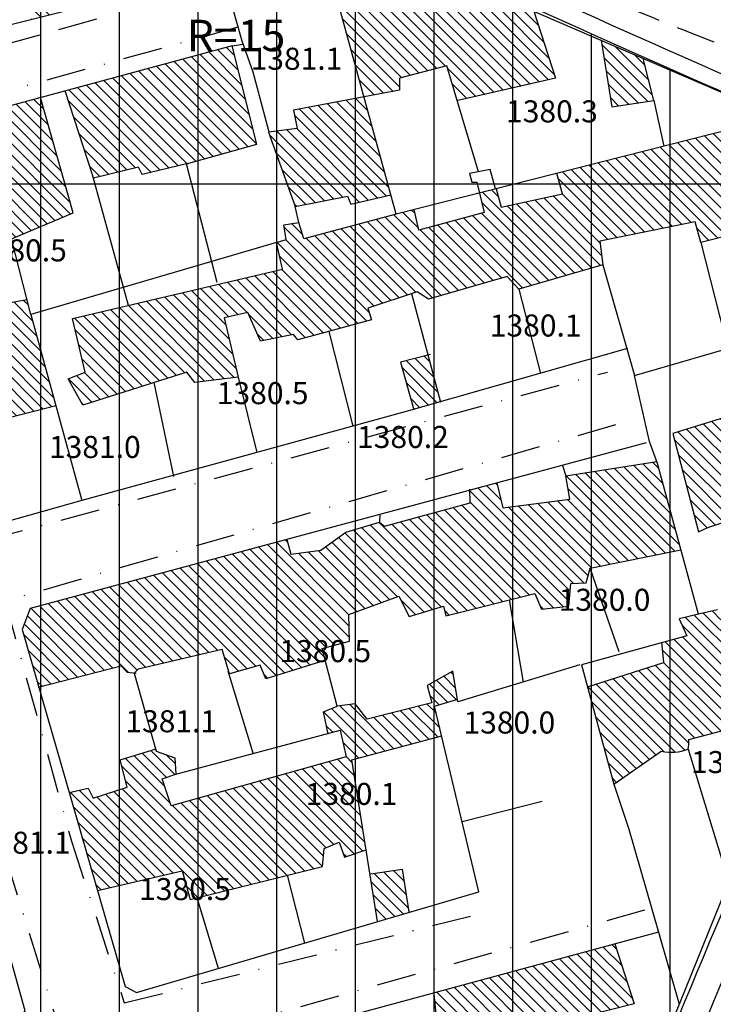
# Model space of a CAD drawing. Units: millimetres. Extents: x 80684 to 83402, y 91780 to 94201.
# Drawn here: x 82307 to 82395, y 92496 to 92621 of the extents above; entities that cross this region are included whole.
import ezdxf

# ---------------------------------------------------------------- set-up
doc = ezdxf.new("R2010")
doc.units = ezdxf.units.MM
doc.header["$LTSCALE"] = 10
doc.header["$MEASUREMENT"] = 0
doc.linetypes.add('DASH', pattern=[0.75, 0.5, -0.25])
doc.linetypes.add('DASHDOT', pattern=[1, 0.5, -0.25, 0, -0.25])
for name, color, linetype in [('_LINE2', 180, 'CONTINUOUS'), ('_LINE3', 130, 'CONTINUOUS'), ('_MASKUNI', 51, 'CONTINUOUS'), ('_TEXT', 220, 'CONTINUOUS'), ('_VARZESHI', 80, 'CONTINUOUS'), ('BUILDING', 5, 'CONTINUOUS'), ('GRID', 8, 'CONTINUOUS'), ('POINT', 6, 'CONTINUOUS'), ('ROAD', 1, 'CONTINUOUS')]:
    doc.layers.add(name, color=color, linetype=linetype)
doc.styles.add('COMPLEX', font='complex')

msp = doc.modelspace()

# ---------------------------------------------------------------- hatches: boundary and pattern name
at = {"layer": '_MASKUNI'}
h = msp.add_hatch(dxfattribs=at)
h.set_pattern_fill('ANSI31', color=256, scale=80, angle=45, style=0)
h.set_pattern_definition([(90, (84200, 93600), (-10, 2e-15), [])])
h.paths.add_polyline_path([(82126.54307, 92612.47611), (82114.19067, 92619.31043, -0.00409557), (82034.1466, 92597.1511, 0.002488551), (82012.11585, 92641.7826), (82000.98587, 92647.07012, -0.001490483), (81884.0542, 92621.253, 0.000695242), (81833.02685, 92844.9224), (81825.02183, 92844.6076, 0.000682256), (81800, 92798.9854), (81800, 92601.14748, -0.005777807), (81834.5109, 92608.9447), (81839.5343, 92585.5968, 0.0123), (81877.0647, 92594.0902), (81882.4771, 92571.2729, 0.0219), (81913.9585, 92577.2953), (81909.4038, 92601.5681, 0.002), (81954.851, 92611.2402, -0.00569845), (81969.57526, 92525.27503, -0.000157523), (81997.2176, 92514.231, -0.0013), (82111.6689, 92468.1579, 0.0021), (82210.5745, 92428.2717, -0.000873395), (82303.49403, 92390.86089), (82287.578, 92421.7587, -0.232), (82301.9714, 92438.9508), (82331.1581, 92450.9453), (82378.97887, 92465.13726, -0.000268567), (82401.313, 92518.6032, -0.01643025), (82428.42727, 92581.1607), (82420.63778, 92601.42069, -0.011195854), (82356.521, 92629.8411, -0.080883716), (82310.03852, 92664.26433), (82294.56596, 92668.03799, -0.050068075), (82283.88781, 92665.64621), (82275.46339, 92653.0039, -0.000609019), (82305.8706, 92544.691, -0.0002), (82157.034, 92503.4074, 0.004609607)])
h.paths.add_polyline_path([(82000.98588, 92647.07012), (82000.98587, 92647.07012), (82012.11585, 92641.7826, 0.344642286)], flags=17)
h.paths.add_polyline_path([(82114.19068, 92619.31043), (82114.19067, 92619.31043), (82126.54307, 92612.47611, 0.413173544)], flags=17)
h.paths.add_polyline_path([(82283.88781, 92665.64621, 0.460257836), (82275.46339, 92653.0039)], flags=16)
h.paths.add_polyline_path([(82294.56596, 92668.03799), (82310.03852, 92664.26433, 0.287352365)], flags=16)
h.paths.add_polyline_path([(82420.63778, 92601.42069), (82428.42727, 92581.1607, 0.428048179)])
at = {"layer": '_VARZESHI'}
h = msp.add_hatch(dxfattribs=at)
h.set_pattern_fill('PATTERN2', color=256, scale=100, style=0, pattern_type=2)
h.set_pattern_definition([(0, (84200, 93600), (6.25, 6.25), [0, -6.25])])
h.paths.add_polyline_path([(82652.7494, 92619.0088, 0.0007), (82640.7602, 92660.7427, -0.0122), (82629.9899, 92712.7424, -0.024), (82624.3467, 92741.2654, 0.0119), (82621.5313, 92764.3866, -0.0848), (82620.7825, 92781.6147, -0.0167), (82626.6807, 92801.3263, 0.0151), (82631.374, 92817.4945, -0.0721), (82633.4185, 92824.7324), (82634.46672, 92826.8009, 0.000153187), (82593.6637, 92850.94499, 0.454709174), (82572.1999, 92843.84349), (82572.19988, 92843.84345), (82572.19988, 92843.84346), (82572.19989, 92843.84347), (82572.29563, 92844.07136, -0.000607262), (82492.6206, 92655.0734, 0.00179715), (82380.47882, 92387.04641, 0.201680737), (82380.58253, 92367.66689, 0.004310988), (82436.0515, 92399.1024, 0.000078749), (82442.9035, 92391.19, -0.000800083), (82545.5658, 92433.2367, 0.0004), (82570.40549, 92399.33392, -0.00440853), (82591.5066, 92425.5236, 0.0207), (82611.6632, 92451.4708, -0.0356), (82623.4328, 92466.5035, -0.0515), (82647.2128, 92495.9756, 0.0863), (82658.8068, 92511.2007, 0.138), (82665.1355, 92524.8258, 0.0481), (82666.3549, 92549.5087, 0.0183), (82660.7162, 92586.1925, 0.0117)])
at = {"layer": 'BUILDING'}
h = msp.add_hatch(dxfattribs=at)
h.set_pattern_fill('ANSI31', color=256, scale=8, angle=90, style=0)
h.paths.add_polyline_path([(82298.7895, 92661.8904), (82296.349, 92661.741), (82295.081, 92664.2679), (82286.064, 92662.8709), (82285.42721, 92665.24876), (82275.1451, 92662.3854), (82274.5, 92658.7559), (82275.85436, 92654.08859), (82287.82, 92656.0227), (82289.3571, 92649.8309), (82296.4201, 92651.4412), (82297.6426, 92649.7708), (82302.902, 92651.0605), (82302.307, 92657.026)])
h.paths.add_polyline_path([(82290.507, 92620.974), (82289.872, 92621.482), (82285.72937, 92620.05797), (82287.0702, 92615.4373), (82290.25724, 92616.23262), (82290.126, 92617.545), (82291.142, 92618.434)])
h.paths.add_polyline_path([(82311.5563, 92623.1244), (82310.2107, 92622.7784), (82308.4807, 92622.317), (82308.79719, 92620.85927), (82312.01769, 92621.66294)])
h.paths.add_polyline_path([(82317.6689, 92625.1619), (82313.2151, 92623.9893), (82313.3657, 92621.99934), (82318.16959, 92623.19815)])
h.paths.add_polyline_path([(82334.3292, 92617.5185), (82313.10051, 92611.78796), (82316.5741, 92601.1166), (82316.68626, 92600.70992), (82322.4335, 92602.1113), (82322.892, 92601.162), (82328.5274, 92602.5116), (82337.4659, 92605.0148)])
h.paths.add_polyline_path([(82351.08887, 92611.02694), (82342.1203, 92609.326), (82342.5847, 92607.0043), (82338.9473, 92606.54), (82342.3525, 92597.0983), (82349.0081, 92598.414), (82349.3951, 92597.4079), (82354.49893, 92598.60261)])
h.paths.add_polyline_path([(82372.69728, 92621.93457), (82369.94384, 92623.12488), (82366.9345, 92622.2362), (82366.5907, 92623.2291), (82360.1181, 92621.8496), (82358.96, 92625.8), (82354.261, 92624.784), (82353.245, 92626.181), (82347.41648, 92624.4071), (82351.08887, 92611.02694), (82355.5863, 92611.8799), (82355.5863, 92613.4277), (82361.6228, 92614.9755), (82362.94777, 92610.54256), (82375.4384, 92613.3997)])
h.paths.add_polyline_path([(82386.59602, 92615.92612), (82381.2424, 92618.2405), (82382.5956, 92609.7904), (82387.9356, 92610.5643)])
h = msp.add_hatch(dxfattribs=at)
h.set_pattern_fill('ANSI31', color=256, scale=8, angle=90, style=0)
h.paths.add_polyline_path([(82309.95599, 92610.93912), (82301.5497, 92608.6699), (82302.4923, 92603.715), (82298.4896, 92602.5863), (82298.0097, 92604.845), (82294.5689, 92604.8577), (82295.0726, 92601.8183), (82290.7299, 92600.8878), (82293.52139, 92591.0825), (82297.8781, 92592.0935), (82298.8479, 92589.3053), (82302.909, 92590.2752), (82302.5453, 92592.0935), (82306.2621, 92593.0047), (82314.1144, 92596.2829)])
h = msp.add_hatch(dxfattribs=at)
h.set_pattern_fill('ANSI31', color=256, scale=8, angle=90, style=0)
h.paths.add_polyline_path([(82308.7207, 92583.3643), (82308.23423, 92585.2718), (82305.6972, 92584.82), (82306.1215, 92582.0924), (82296.88851, 92579.2552), (82299.90573, 92568.65701), (82311.90093, 92571.77211)])
h.paths.add_polyline_path([(82333.2979, 92582.9359), (82336.3161, 92583.6324), (82337.9413, 92579.995), (82342.1203, 92580.8463), (82342.6621, 92580.1498), (82352.0263, 92582.7037), (82351.562, 92584.1741), (82357.8306, 92586.2637), (82359.3011, 92585.335), (82369.2845, 92588.1984), (82370.7549, 92586.5732), (82381.4348, 92589.6688), (82381.0478, 92592.6871), (82393.1982, 92595.1636), (82393.8947, 92592.5323), (82398.6155, 92593.6932), (82398.6155, 92596.1697), (82404.8067, 92597.3305), (82405.8902, 92592.068), (82416.3379, 92594.7766), (82415.7188, 92598.9557), (82414.7901, 92599.4201), (82414.0846, 92604.04277), (82411.43597, 92605.18778), (82409.5275, 92604.9148), (82409.14162, 92606.17963), (82408.70285, 92606.36931), (82406.8188, 92605.9982), (82406.56701, 92607.29264), (82405.80214, 92607.62329), (82401.3242, 92607.2365), (82401.23692, 92607.80478), (82375.60258, 92601.31015), (82376.327, 92598.7235), (82368.5105, 92597.021), (82367.90659, 92599.36033), (82365.74634, 92598.81301), (82366.3436, 92596.3244), (82358.0628, 92594.0801), (82357.46258, 92596.71427), (82355.1762, 92596.135), (82343.436, 92592.9966), (82342.8169, 92595.0862), (82340.8821, 92594.7766), (82341.1917, 92592.9192), (82339.9534, 92592.5323), (82340.7273, 92589.1271), (82314.0276, 92582.8585), (82315.6528, 92576.0481), (82313.4859, 92575.1968), (82315.3433, 92571.869), (82328.577, 92576.0481), (82329.5831, 92574.7325), (82335.0779, 92575.429)])
h.paths.add_polyline_path([(82359.22828, 92578.21076), (82355.7331, 92577.3343), (82357.42161, 92571.30405), (82360.81731, 92572.27006)])
h = msp.add_hatch(dxfattribs=at)
h.set_pattern_fill('ANSI31', color=256, scale=8, angle=90, style=0)
h.paths.add_polyline_path([(82422.13899, 92586.13888), (82415.4411, 92584.2878), (82408.35632, 92582.24475), (82409.3882, 92578.1345), (82405.5343, 92577.0506), (82401.1986, 92578.3754), (82401.0782, 92576.9301), (82398.08961, 92576.1236), (82399.3921, 92571.0288), (82390.3594, 92568.2588), (82393.6112, 92555.7335, -0.1163), (82399.7534, 92557.2992), (82400.5964, 92556.0948), (82403.6073, 92557.4196), (82400.476, 92567.6566, 0.0656), (82418.18, 92572.3536)])
h.paths.add_polyline_path([(82355.9315, 92512.8501), (82351.85897, 92512.24475), (82352.82361, 92506.21736), (82356.80817, 92507.39138)])
h = msp.add_hatch(dxfattribs=at)
h.set_pattern_fill('ANSI31', color=256, scale=8, angle=90, style=0)
h.paths.add_polyline_path([(82345.7687, 92540.9006), (82349.2653, 92541.8415), (82349.1626, 92545.2596), (82355.5096, 92547.5602), (82356.8218, 92544.9873), (82361.1969, 92546.2834), (82361.491, 92545.062), (82372.7912, 92547.9025), (82373.6724, 92545.9083), (82377.121, 92546.298), (82377.3694, 92549.1763), (82379.3317, 92549.2871), (82379.8442, 92551.1263), (82391.36104, 92553.47711), (82388.3815, 92564.4212), (82388.29381, 92564.67116), (82376.7322, 92562.8524), (82377.2544, 92559.8878), (82368.7285, 92558.7923), (82367.98171, 92561.96048), (82364.54963, 92561.03638), (82364.5715, 92559.4197), (82353.7081, 92556.4596), (82353.0541, 92556.9956), (82348.79, 92555.7232), (82345.6132, 92553.4086), (82341.8019, 92552.9251), (82341.29481, 92554.77497), (82308.6438, 92545.9836), (82307.6252, 92543.3185), (82309.72884, 92536.02249), (82320.217, 92538.7089), (82320.987, 92537.916), (82321.90173, 92537.81436), (82322.3854, 92538.2911), (82333.0578, 92540.8076), (82333.9724, 92537.6825), (82337.8764, 92538.8088), (82338.631, 92537.0499), (82346.16053, 92539.40948)])
h = msp.add_hatch(dxfattribs=at)
h.set_pattern_fill('ANSI31', color=256, scale=8, angle=90, style=0)
h.paths.add_polyline_path([(82401.7662, 92537.9766), (82403.0421, 92538.744), (82401.89014, 92545.91612), (82396.4934, 92544.5047), (82396.0335, 92545.8199), (82393.5942, 92545.2745), (82391.1387, 92544.7064), (82392.1285, 92542.5429), (82388.94953, 92541.66824), (82389.1965, 92539.1524), (82379.49876, 92536.04182), (82382.858, 92523.6648), (82388.8833, 92527.8608, 0.1353), (82392.2825, 92528.114, 0.0602), (82392.3709, 92529.352), (82398.0163, 92530.852), (82397.6347, 92533.652), (82402.1808, 92534.8109)])
h = msp.add_hatch(dxfattribs=at)
h.set_pattern_fill('ANSI31', color=256, scale=8, angle=90, style=0)
h.paths.add_polyline_path([(82349.5376, 92526.7496), (82360.96468, 92529.81474), (82360.0705, 92533.5791), (82362.95598, 92534.46609), (82362.3906, 92538.027), (82359.1137, 92536.2347), (82359.7323, 92534.0078), (82351.4707, 92531.948), (82349.9792, 92533.8714), (82347.6878, 92533.5974), (82345.9393, 92532.8805), (82346.49878, 92530.11717), (82348.0427, 92530.5298), (82348.8264, 92527.1284), (82326.5769, 92520.9058), (82325.4337, 92524.3353), (82327.1885, 92524.9563), (82327.0596, 92527.0027), (82324.6873, 92527.8766), (82324.60781, 92528.15687), (82320.078, 92526.7678), (82320.9797, 92523.3007), (82316.6817, 92521.8759), (82316.034, 92523.184), (82313.59729, 92522.6056), (82317.19195, 92510.13832), (82327.9694, 92512.6458), (82329.0037, 92509.0259), (82345.8094, 92513.219), (82346.0155, 92515.5151), (82347.9205, 92516.3003), (82348.6238, 92514.3995), (82351.3643, 92515.3357)])
h = msp.add_hatch(dxfattribs=at)
h.set_pattern_fill('ANSI31', color=256, scale=8, angle=90, style=0)
h.paths.add_polyline_path([(82292.3553, 92478.55849), (82288.89922, 92477.62125), (82289.8998, 92474.553), (82293.5694, 92475.6205)])
h.paths.add_polyline_path([(82329.8986, 92484.1941), (82323.0931, 92481.2584), (82321.1196, 92486.359), (82311.2908, 92483.69355), (82312.80957, 92478.86676), (82315.7262, 92479.6513), (82318.5738, 92470.3721), (82324.8555, 92471.5054), (82326.1624, 92467.7617), (82332.5674, 92469.7825), (82331.6195, 92473.3617), (82333.0766, 92473.9902)])
h.paths.add_polyline_path([(82341.8208, 92484.3617), (82332.93089, 92482.40364), (82335.93733, 92471.39631), (82345.15132, 92473.57918)])
h.paths.add_polyline_path([(82379.0272, 92489.0746), (82378.899, 92494.101), (82385.422, 92495.7663), (82382.96533, 92503.3648), (82359.9643, 92497.139), (82360.23, 92494.482), (82355.912, 92493.085), (82356.166, 92490.672), (82352.1208, 92489.6255), (82354.92008, 92479.77706), (82359.346, 92480.5697), (82360.0765, 92479.2829), (82364.56486, 92480.69155), (82364.0642, 92484.3096), (82372.1832, 92486.6858)])
h.paths.add_polyline_path([(82503.401, 92468.4969), (82497.0003, 92461.0295), (82505.8012, 92455.4289), (82511.1351, 92459.9627)])
h.paths.add_polyline_path([(82497.8004, 92472.764), (82495.18919, 92474.94), (82491.1331, 92470.6304), (82494.0667, 92467.9635)])

# ---------------------------------------------------------------- linework, layer by layer
at = {"layer": '_LINE2', "linetype": 'Continuous'}
msp.add_lwpolyline([(82593.6637, 92850.94498, 0.45470979), (82572.19989, 92843.84347, -0.00060653), (82492.6206, 92655.0734, 0.00179715), (82380.47882, 92387.04641, 0.41869572), (82394.36365, 92354.23926, 0.000340672), (82450.63695, 92331.97736, 0.259536347), (82739.89375, 92370.33497, 0.001307791), (82870.4933, 92468.0441, 0.0014), (83051.8186, 92604.2958, -0.0013), (83189.5926, 92707.6526, 0.006807137), (83277.3123, 92774.05748, 0.439641273), (83281.47523, 92825.46935, 0.055179818), (83215.7229, 92882.3214, 0.00356638), (83120.44114, 92954.1835, 0.417688696), (83092.31897, 92949.86798, -0.003611618), (82979.3293, 92796.3324, -0.0902), (82932.7293, 92754.7763, -0.1486), (82835.5419, 92729.9007, -0.1337), (82751.5946, 92756.8495, 0.0009), (82675.8356, 92802.2875, 0.000308556)], format="xyb", close=True, dxfattribs=at)
at = {"layer": '_LINE2'}
msp.add_lwpolyline([(81800, 92593.39426, -0.002612804), (81909.4532, 92549.2261, -0.0005), (81997.2176, 92514.231, -0.0013), (82111.6689, 92468.1579, 0.0021), (82210.5745, 92428.2717, -0.001016185), (82318.67284, 92384.71379, 0.411656736), (82351.1499, 92398.2902, -0.000604181), (82401.313, 92518.6032, -0.01643025), (82428.42727, 92581.1607, 0.428048179), (82420.63778, 92601.42069, -0.011195854), (82356.521, 92629.8411, -0.080883716), (82310.03852, 92664.26433, 0.287352365), (82294.56596, 92668.03799, -0.050068075), (82283.88781, 92665.64621, 0.460257836), (82275.46339, 92653.0039, -0.000609019), (82305.8706, 92544.691)], format="xyb", dxfattribs=at)
at = {"layer": '_LINE3', "linetype": 'Continuous'}
for points in [[(82594.38184, 92853.14349, 0.45560206), (82569.65821, 92844.99126, -0.00050476), (82454.1646, 92570.5172, -0.001991326), (82377.95722, 92388.55447, 0.421483916), (82393.41694, 92351.69946, 0.001920159), (82452.29305, 92328.72817, 0.259082047), (82743.33962, 92369.40427, -0.001669996), (82886.6807, 92476.6938, -0.0017), (83013.7221, 92572.2121, -0.0006), (83144.1724, 92670.3461, 0.000486195), (83278.22616, 92771.00257, 0.44311413), (83283.40263, 92827.39156, 0.029094851), (83251.7066, 92858.1225, 0.0139), (83194.9803, 92902.0604, -0.003368347), (83122.74215, 92956.60063, 0.417795263), (83091.22268, 92952.22084, 0.002513511), (83040.5346, 92883.5977, -0.0048), (82987.976, 92812.274, 0.0009), (82972.6076, 92791.8778, -0.1215), (82905.5817, 92744.1309, -0.0882), (82846.4456, 92732.5307, -0.1033), (82778.1376, 92745.7428, -0.0413), (82753.433, 92758.9531, -0.000915862)], [(82356.7683, 92379.344, -0.058), (82363.079, 92376.3818, -0.0748), (82369.8248, 92399.8008, 0.0021), (82384.7147, 92435.6238, 0.0012), (82430.5578, 92545.1141, -0.0038), (82450.7854, 92593.6448, 0.7796), (82448.9539, 92594.4803, 0.003), (82406.1916, 92492.0195, 0.0015), (82365.3848, 92394.7868, -0.0323), (82356.7683, 92379.344)]]:
    msp.add_lwpolyline(points, format="xyb", close=True, dxfattribs=at)
at = {"layer": '_LINE3'}
for points in [[(82274.0853, 92652.6062, 0.000608135), (82304.1004, 92545.5939, -0.0022), (82158.1257, 92505.1942, 0.000819112), (82127.97549, 92612.76984, 0.4126731), (82113.7984, 92620.75832, 0.000105844), (82034.6195, 92598.858, -0.00779163), (82013.74564, 92642.18043, 0.3539826)], [(82399.6552, 92612.5493, -0.001), (82366.0079, 92627.5619, -0.0366)], [(82188.7946, 92434.0382, -0.00131659), (82317.80503, 92381.88186, 0.408238473), (82354.07504, 92396.72104, 0.005810874), (82382.6955, 92465.2452, 0.0025), (82403.1751, 92514.6115, -0.006316173)]]:
    msp.add_lwpolyline(points, format="xyb", dxfattribs=at)
at = {"layer": 'BUILDING', "linetype": 'Continuous'}
for p, q in [((82381.4348, 92589.6688), (82385.4551, 92575.6407)), ((82357.1362, 92586.0322), (82360.8246, 92572.2428)), ((82370.7549, 92586.5732), (82373.5373, 92575.875)), ((82346.6255, 92581.2307), (82349.6662, 92569.1714)), ((82324.3644, 92574.7178), (82326.8814, 92562.7872)), ((82335.0779, 92575.429), (82337.4604, 92565.8314)), ((82311.9009, 92571.7721), (82299.9057, 92568.657)), ((82376.3009, 92564.2005), (82376.7322, 92562.8524)), ((82353.094, 92557.9519), (82353.0541, 92556.9956)), ((82392.2825, 92528.114), (82397.4199, 92511.2959)), ((82363.5466, 92518.9453), (82373.7175, 92521.5073)), ((82388.5447, 92504.875), (82391.1667, 92495.7179))]:
    msp.add_line(p, q, dxfattribs=at)
for points in [[(82425.9589, 92598.9095), (82366.7872, 92624.4895), (82350.7821, 92631.3366), (82287.0702, 92615.4373), (82274.5, 92658.7559), (82275.1451, 92662.3854), (82296.9858, 92668.4676), (82321.1092, 92647.8854), (82344.5557, 92634.4603, 0.0279), (82350.7821, 92631.3366)], [(82332.4378, 92587.4351), (82328.5274, 92602.5116), (82337.4659, 92605.0148), (82334.3292, 92617.5185), (82301.5497, 92608.6699), (82302.4923, 92603.715), (82298.4896, 92602.5863), (82298.0097, 92604.845), (82294.5689, 92604.8577), (82295.0726, 92601.8183), (82290.7299, 92600.8878), (82291.1897, 92605.7786, 0.012722876), (82301.5497, 92608.6699)], [(82393.8947, 92592.5323), (82399.3921, 92571.0288), (82390.3594, 92568.2588), (82393.6112, 92555.7335, -0.1163), (82399.7534, 92557.2992), (82400.5964, 92556.0948), (82403.6073, 92557.4196), (82400.476, 92567.6566, 0.0656), (82418.18, 92572.3536), (82422.139, 92586.1389)], [(82393.5942, 92545.2745), (82391.1387, 92544.7064), (82392.1285, 92542.5429), (82378.7345, 92538.8577), (82382.858, 92523.6648), (82388.8833, 92527.8608, 0.1353), (82392.2825, 92528.114, 0.0602), (82392.3709, 92529.352), (82398.0163, 92530.852), (82397.6347, 92533.652), (82402.1808, 92534.8109), (82401.7662, 92537.9766), (82403.0421, 92538.744), (82401.89014, 92545.91612)]]:
    msp.add_lwpolyline(points, format="xyb", dxfattribs=at)
for points in [[(82401.2749, 92607.8144), (82355.1762, 92596.135), (82345.7539, 92630.4646), (82346.2436, 92633.5263)], [(82339.0168, 92606.556), (82337.0082, 92614.1717), (82335.5843, 92618.1093), (82333.0913, 92626.9854)], [(82372.6973, 92621.9345), (82375.4384, 92613.3997), (82363.024, 92610.56)], [(82334.3292, 92617.5185), (82335.7128, 92617.754)], [(82381.2424, 92618.2405), (82382.5956, 92609.7904), (82387.9356, 92610.5643), (82386.596, 92615.9262)], [(82365.6457, 92601.5161), (82361.6228, 92614.9755), (82355.5863, 92613.4277), (82355.5863, 92611.8799), (82342.1203, 92609.326), (82342.5847, 92607.0043), (82338.9473, 92606.54), (82342.3525, 92597.0983)], [(82321.1486, 92584.5304), (82316.5741, 92601.1166), (82313.1005, 92611.788)], [(82308.7207, 92583.3643), (82306.2621, 92593.0047), (82314.1144, 92596.2829), (82309.956, 92610.9391)], [(82387.9356, 92610.5643), (82389.195, 92604.7538)], [(82328.5274, 92602.5116), (82322.892, 92601.162), (82322.4335, 92602.1113), (82316.6862, 92600.7099)], [(82367.8154, 92599.3372), (82367.1175, 92601.8192), (82364.4862, 92601.2774), (82364.7958, 92600.194), (82365.4149, 92600.194), (82366.3436, 92596.3244), (82358.0628, 92594.0801), (82357.4626, 92596.7142)], [(82367.9066, 92599.3603), (82368.5105, 92597.021), (82376.327, 92598.7235), (82375.6026, 92601.3101)], [(82339.9534, 92592.5323), (82308.7207, 92583.3643), (82315.2017, 92559.7405), (82305.2884, 92556.9275), (82302.6776, 92558.9206), (82290.7299, 92600.8878)], [(82398.6155, 92593.6932), (82393.8947, 92592.5323), (82393.1982, 92595.1636), (82381.0478, 92592.6871), (82381.4348, 92589.6688), (82370.7549, 92586.5732), (82369.2845, 92588.1984), (82359.3011, 92585.335), (82357.8306, 92586.2637), (82351.562, 92584.1741), (82352.0263, 92582.7037), (82342.6621, 92580.1498), (82342.1203, 92580.8463), (82337.9413, 92579.995), (82336.3161, 92583.6324), (82333.2979, 92582.9359), (82335.0779, 92575.429), (82329.5831, 92574.7325), (82328.577, 92576.0481), (82315.3433, 92571.869), (82313.4859, 92575.1968), (82315.6528, 92576.0481), (82314.0276, 92582.8585), (82340.7273, 92589.1271), (82339.9534, 92592.5323), (82341.1917, 92592.9192), (82340.8821, 92594.7766), (82342.8169, 92595.0862), (82342.3525, 92597.0983), (82349.0081, 92598.414), (82349.3951, 92597.4079), (82354.4989, 92598.6026)], [(82355.1762, 92596.135), (82343.436, 92592.9966), (82342.8169, 92595.0862)], [(82296.8885, 92579.2552), (82306.1215, 92582.0924), (82305.6972, 92584.82), (82308.2342, 92585.2718)], [(82396.0335, 92545.8199), (82393.5942, 92545.2745), (82388.3815, 92564.4212), (82387.3895, 92567.2487), (82385.4551, 92575.6407), (82415.4411, 92584.2878)], [(82384.5849, 92579.0315), (82356.4604, 92571.0306), (82315.2017, 92559.7405)], [(82359.5339, 92578.2874), (82355.7331, 92577.3343), (82357.4303, 92571.273)], [(82386.9662, 92567.0721), (82308.6438, 92545.9836), (82307.6252, 92543.3185), (82320.7094, 92497.9388), (82322.1616, 92497.183), (82365.6708, 92510.0027), (82360.0705, 92533.5791), (82363.024, 92534.487)], [(82367.9817, 92561.9605), (82368.7285, 92558.7923), (82377.2544, 92559.8878), (82376.7322, 92562.8524), (82388.29381, 92564.67116)], [(82341.2948, 92554.775), (82341.8019, 92552.9251), (82345.6132, 92553.4086), (82348.79, 92555.7232), (82353.0541, 92556.9956), (82353.7081, 92556.4596), (82364.5715, 92559.4197), (82364.548, 92561.157)], [(82378.5305, 92538.8541), (82363.0091, 92534.1315), (82362.3906, 92538.027), (82359.1137, 92536.2347), (82359.7323, 92534.0078), (82351.4707, 92531.948), (82349.9792, 92533.8714), (82347.6878, 92533.5974), (82345.7687, 92540.9006), (82349.2653, 92541.8415), (82349.1626, 92545.2596), (82355.5096, 92547.5602), (82356.8218, 92544.9873), (82361.1969, 92546.2834), (82361.491, 92545.062), (82372.7912, 92547.9025), (82373.6724, 92545.9083), (82377.121, 92546.298), (82377.3694, 92549.1763), (82379.3317, 92549.2871), (82379.8442, 92551.1263), (82391.361, 92553.4771)], [(82383.5281, 92540.4812), (82379.8442, 92551.1263)], [(82369.5474, 92547.0871), (82371.3129, 92536.6581)], [(82202.3736, 92463.7461), (82306.7874, 92493.1344), (82308.0348, 92494.8458), (82298.8876, 92527.3854), (82295.8215, 92540.1707), (82290.8512, 92539.0509), (82290.2286, 92540.9417), (82226.0721, 92523.1464), (82231.0373, 92503.9884), (82226.4403, 92502.7208), (82227.6344, 92496.301), (82209.989, 92491.561), (82208.087, 92498.8017)], [(82379.49876, 92536.04182), (82389.1965, 92539.1524), (82388.9434, 92541.7307)], [(82346.2442, 92539.4357), (82338.631, 92537.0499), (82337.8764, 92538.8088), (82333.9724, 92537.6825), (82333.0578, 92540.8076), (82322.3854, 92538.2911), (82321.876, 92537.789), (82324.6873, 92527.8766), (82327.0596, 92527.0027), (82327.1885, 92524.9563), (82348.0427, 92530.5298), (82348.8264, 92527.1284), (82326.5769, 92520.9058), (82325.4337, 92524.3353), (82327.1885, 92524.9563)], [(82309.684, 92536.011), (82320.217, 92538.7089), (82320.987, 92537.916), (82322.13, 92537.789)], [(82382.858, 92523.6648), (82384.7376, 92517.9743), (82388.5447, 92504.875), (82331.105, 92489.3275), (82332.6592, 92482.3438), (82341.8208, 92484.3617), (82348.9293, 92461.348), (82360.2376, 92463.2982), (82380.3266, 92468.9384), (82408.7625, 92539.1867)], [(82336.9883, 92527.6288), (82333.8133, 92538.0428)], [(82346.514, 92530.042), (82345.9393, 92532.8805), (82347.6878, 92533.5974)], [(82352.8236, 92506.2174), (82349.5376, 92526.7496), (82360.96468, 92529.81474)], [(82313.5973, 92522.6056), (82316.034, 92523.184), (82316.6817, 92521.8759), (82320.9797, 92523.3007), (82320.078, 92526.7678), (82324.543, 92528.137)], [(82317.19195, 92510.13832), (82327.9694, 92512.6458), (82329.0037, 92509.0259), (82345.8094, 92513.219), (82346.0155, 92515.5151), (82347.9205, 92516.3003), (82348.6238, 92514.3995), (82351.3643, 92515.3357)], [(82343.5481, 92503.4844), (82341.3551, 92512.1077)], [(82351.975, 92512.262), (82355.9315, 92512.8501), (82356.801, 92507.436)], [(82332.5728, 92500.2506), (82329.89225, 92509.2476)], [(82382.963, 92503.372), (82385.422, 92495.7663), (82378.899, 92494.101), (82379.0272, 92489.0746), (82372.1832, 92486.6858), (82377.7498, 92468.215)], [(82359.976, 92497.022), (82360.23, 92494.482), (82355.912, 92493.085), (82356.166, 92490.672), (82352.1208, 92489.6255), (82359.63357, 92463.19403)]]:
    msp.add_lwpolyline(points, dxfattribs=at)
at = {"layer": 'GRID'}
msp.add_line((81800, 92600), (83400, 92600), dxfattribs=at)
at = {"layer": 'ROAD', "linetype": 'DASH'}
msp.add_lwpolyline([(82317.0808, 92620.9163), (82305.7015, 92617.7367), (82290.507, 92613.989), (82286.87, 92613.1125, 0.0071), (82271.1657, 92665.6998), (82283.5053, 92670.0435), (82292.412, 92673.933), (82297.2926, 92674.9539), (82301.352, 92673.161), (82318.5645, 92659.1253), (82340.5903, 92645.0793, 0.0235), (82377.0487, 92625.6171, 0.0148), (82406.2389, 92614.021), (82427.4542, 92601.7381), (82429.445, 92598.114), (82430.588, 92594.05), (82430.842, 92588.716), (82430.1718, 92582.3808), (82417.3724, 92543.79), (82408.1339, 92524.0819), (82405.2206, 92514.8461), (82384.8849, 92472.2496)], format="xyb", dxfattribs=at)
at = {"layer": 'ROAD', "linetype": 'DASHDOT'}
for points in [[(82335.0673, 92619.8912), (82290.1138, 92607.4335), (82288.0015, 92606.2519), (82302.8356, 92554.6069), (82382.0285, 92576.0604)], [(82383.0705, 92569.3524), (82305.4749, 92546.9472), (82313.8958, 92516.4421), (82320.6111, 92495.8605), (82367.0659, 92507.5241)], [(82109.9796, 92492.796), (82296.7087, 92545.0876), (82304.7517, 92517.0572), (82305.747, 92516.834), (82305.5029, 92514.3801), (82312.1681, 92493.1476), (82275.2443, 92482.9988), (82202.7746, 92462.22)], [(82386.7512, 92507.6446), (82204.9059, 92456.647)]]:
    msp.add_lwpolyline(points, dxfattribs=at)

# ---------------------------------------------------------------- texts
at = {"layer": '_TEXT', "style": 'COMPLEX'}
msp.add_text('R=15', height=4, dxfattribs=at).set_placement((82328.5361, 92616.8332))
at = {"layer": 'POINT', "style": 'COMPLEX'}
for s, p in [('1381.1', (82336.6737, 92614.48)), ('1380.3', (82369.1482, 92607.7941)), ('1380.5', (82301.6522, 92590.1242)), ('1380.1', (82367.0787, 92580.5729)), ('1380.5', (82332.3756, 92571.9767)), ('1380.2', (82350.2047, 92566.4051)), ('1381.0', (82311.0443, 92565.1316)), ('1380.0', (82375.8341, 92545.7105)), ('1380.5', (82340.335, 92539.1838)), ('1381.1', (82320.7548, 92530.2692)), ('1380.0', (82363.7358, 92530.11)), ('1380.2', (82392.6565, 92525.0798)), ('1380.1', (82343.678, 92521.0363)), ('1381.1', (82302.1297, 92514.8279)), ('1380.5', (82322.5059, 92508.938))]:
    msp.add_text(s, height=2.8, dxfattribs=at).set_placement(p)

doc.saveas('drawing.dxf')
